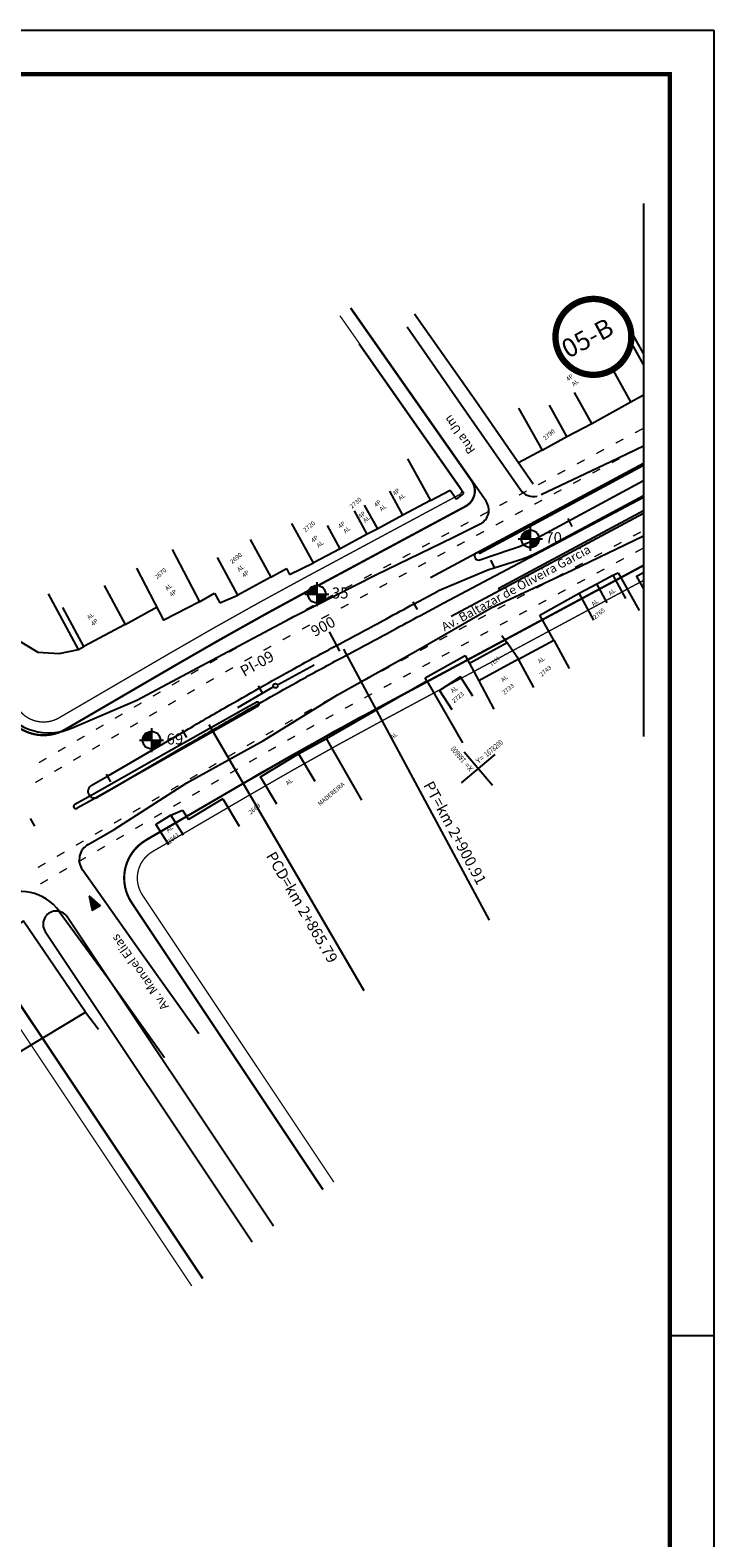
# Model space of a CAD drawing. Extents: x 190833 to 191770, y 1675362 to 1675956.
# Drawn here: x 191519 to 191674, y 1675613 to 1675956 of the extents above; entities that cross this region are included whole.
import ezdxf

# ---------------------------------------------------------------- set-up
doc = ezdxf.new("R2010")
doc.units = 0
doc.header["$MEASUREMENT"] = 0
doc.linetypes.add('ACAD_ISO03W100', pattern=[30, 12, -18])
doc.layers.get('0').update_dxf_attribs({"linetype": 'CONTINUOUS'})
for name, color, linetype in [('AB-ANT-PASSEIO', 7, 'CONTINUOUS'), ('BALT-ANT-PASSEIO', 7, 'CONTINUOUS'), ('BALT-ANT-PROJETO', 7, 'CONTINUOUS'), ('BALT-ANT-PROJETO-LINHA-GROSSA', 7, 'CONTINUOUS'), ('BALT-ANT-SENTIDO-RUAS', 7, 'CONTINUOUS'), ('BALT-CARLA_PINT_CORREDOR', 7, 'CONTINUOUS'), ('BALT_ANT_PISTAS', 7, 'ACAD_ISO03W100'), ('BALT_DIVISAS', 251, 'CONTINUOUS'), ('BALT_EDIFICACAO', 251, 'CONTINUOUS'), ('BALT_ESTRADA', 170, 'CONTINUOUS'), ('BALT_NUMERACAO', 7, 'CONTINUOUS'), ('BALT_TEXTO-EDIF', 7, 'CONTINUOUS'), ('BALT_TEXTO-RUAS', 7, 'CONTINUOUS'), ('BALTAZAR_EIXO_NOV99', 7, 'CONTINUOUS'), ('BALTAZAR_PIS_NOV99', 7, 'CONTINUOUS'), ('COORDENADAS', 7, 'CONTINUOUS'), ('SOND-FURO', 2, 'CONTINUOUS'), ('SOND-TEXTOR100', 20, 'CONTINUOUS'), ('TEC-FORMATO', 1, 'CONTINUOUS')]:
    doc.layers.add(name, color=color, linetype=linetype)
doc.styles.add('ROMANS', font='romans')
doc.styles.add('ROMANS-R80', font='romans.shx', dxfattribs={"height": 2})
doc.styles.add('SWIS721BLKBT', font='swissk.ttf')
doc.styles.add('X', font='ROMANS.SHX', dxfattribs={"width": 0.75, "height": 5})

# ---------------------------------------------------------------- blocks, each defined once
blk = doc.blocks.new('PINTURA-PISTA')
at = {"const_width": 0.3}
blk.add_lwpolyline([(0, 0), (2, 0)], dxfattribs=at)
blk = doc.blocks.new('SOND-FUROS')
at = {"layer": 'SOND-FURO', "ltscale": 4000}
h = blk.add_hatch(color=20, dxfattribs=at)
h.paths.add_polyline_path([(0, 2, 0.414214), (-2, 0), (0, 0)])
h.paths.add_polyline_path([(2, 0), (0, 0), (0, -2, 0.414214)])
at = {"layer": 'SOND-FURO', "color": 20, "ltscale": 4000}
for p, q in [((-2.75, 0), (2.75, 0)), ((0, 2.75), (0, -2.75))]:
    blk.add_line(p, q, dxfattribs=at)
blk.add_circle((0, 0), 2, dxfattribs=at)
at = {"layer": 'SOND-TEXTOR100', "color": 20, "ltscale": 4000, "style": 'ROMANS-R80'}
blk.add_attdef('-', (3.42, -0.99), '', height=2.5, rotation=360, dxfattribs=at)
blk = doc.blocks.new('MÃO-UNICA')
at = {"layer": 'BALT-ANT-SENTIDO-RUAS', "ltscale": 4000}
blk.add_hatch(color=256, dxfattribs=at).paths.add_polyline_path([(-1.06, -3.12), (1.06, -3.12), (0, 0)])
blk.add_lwpolyline([(0, 0), (-1.06, -3.12), (1.06, -3.12)], close=True, dxfattribs=at)
blk = doc.blocks.new('COORD')
for points in [[(0, -20), (0, 20)], [(-20, 0), (20, 0)]]:
    blk.add_lwpolyline(points)
for s, rotation, p in [('X=', 90, (-3, 3)), ('Y=', 359.99, (3, 3))]:
    blk.add_text(s, height=5, rotation=rotation).set_placement(p)
at = {"style": 'X', "width": 0.75}
blk.add_attdef('00.000', (-3, 13.1), '', height=5, rotation=90, dxfattribs=at)
blk.add_attdef('00.000', (12.7, 2.7), '', height=5, dxfattribs=at)

msp = doc.modelspace()

# ---------------------------------------------------------------- linework, layer by layer
at = {"color": 1, "ltscale": 4000, "const_width": 1.44}
msp.add_lwpolyline([(191638.86, 1675883, 1), (191654.51, 1675890.31, 1)], format="xyb", close=True, dxfattribs=at)
at = {"layer": 'AB-ANT-PASSEIO', "color": 1, "ltscale": 4000}
msp.add_line((191658.08, 1675917), (191658.08, 1675795.76), dxfattribs=at)
at = {"layer": 'BALT-ANT-PASSEIO', "const_width": 0.3}
for points in [[(191525.12, 1675799.98), (191549.87, 1675814.41, -0.008779), (191581.07, 1675831.89), (191616.19, 1675850.75, 0.449341), (191616.54, 1675852.21), (191589.02, 1675891.47)], [(191658.08, 1675831.25), (191598.58, 1675799.29, 0.008779), (191568.51, 1675782.45), (191546.41, 1675769.56)], [(191515.77, 1675802.14, 0.397699), (191525.14, 1675799.99, 0.397699)], [(191546.41, 1675769.56, 0.431898), (191544.11, 1675759.63, 0.431898)], [(191555.31, 1675670.73), (191509.84, 1675738.94), (191509.03, 1675740.14, 0.396748), (191499.68, 1675742.3)]]:
    msp.add_lwpolyline(points, format="xyb", dxfattribs=at)
msp.add_lwpolyline([(191544.11, 1675759.63), (191587.64, 1675694.34)], dxfattribs=at)
at = {"layer": 'BALT-ANT-PROJETO'}
for points in [[(191526.63, 1675797.39), (191551.38, 1675811.82, -0.008779), (191582.49, 1675829.24), (191617.61, 1675848.11, 0.449341), (191618.99, 1675853.93), (191591.47, 1675893.19)], [(191658.08, 1675834.66), (191597.16, 1675801.93, 0.008779), (191567, 1675785.04), (191544.9, 1675772.15)], [(191573.89, 1675684.33), (191526.98, 1675754.68, 1), (191521.99, 1675751.35), (191569.06, 1675680.75)]]:
    msp.add_lwpolyline(points, format="xyb", dxfattribs=at)
for points in [[(191541.62, 1675757.97), (191585.15, 1675692.68)], [(191557.81, 1675672.4), (191511.53, 1675741.8)]]:
    msp.add_lwpolyline(points, dxfattribs=at)
at = {"layer": 'BALT-ANT-PROJETO-LINHA-GROSSA', "const_width": 0.5}
for points in [[(191526.63, 1675797.39), (191551.38, 1675811.82, -0.008779), (191582.49, 1675829.24), (191617.61, 1675848.11, 0.449341), (191618.99, 1675853.93), (191591.47, 1675893.19)], [(191658.08, 1675834.66), (191597.16, 1675801.93, 0.008779), (191567, 1675785.04), (191544.9, 1675772.15)], [(191513.28, 1675800.48, 0.397699), (191526.66, 1675797.4, 0.397699)], [(191544.9, 1675772.15, 0.431898), (191541.62, 1675757.97, 0.431898)]]:
    msp.add_lwpolyline(points, format="xyb", dxfattribs=at)
at = {"layer": 'BALT-ANT-PROJETO-LINHA-GROSSA'}
msp.add_lwpolyline([(191573.89, 1675684.33), (191526.98, 1675754.68, 1), (191521.99, 1675751.35), (191569.06, 1675680.75)], format="xyb", dxfattribs=at)
at = {"layer": 'BALT-ANT-PROJETO-LINHA-GROSSA', "const_width": 0.5}
for points in [[(191541.62, 1675757.97), (191585.15, 1675692.68)], [(191557.81, 1675672.4), (191511.53, 1675741.8)]]:
    msp.add_lwpolyline(points, dxfattribs=at)
at = {"layer": 'BALT-CARLA_PINT_CORREDOR', "ltscale": 4000}
for points in [[(191609.61, 1675831.9), (191658.08, 1675857.93)], [(191658.08, 1675857.36), (191620.88, 1675837.38), (191620.64, 1675837.82)], [(191614.35, 1675823.09), (191625.38, 1675829.01), (191658.08, 1675846.58)], [(191625.38, 1675829.01), (191625.14, 1675829.45), (191658.08, 1675847.15)]]:
    msp.add_lwpolyline(points, dxfattribs=at)
msp.add_lwpolyline([(191620.14, 1675837.55, 0.795436), (191620.6, 1675835.86), (191628, 1675838.38, 0.056784), (191632.2, 1675840.06), (191658.08, 1675853.96)], format="xyb", dxfattribs=at)
at = {"layer": 'BALT-CARLA_PINT_CORREDOR'}
msp.add_lwpolyline([(191658.08, 1675850.5), (191634.81, 1675838, -0.0384), (191629.9, 1675835.83), (191622.7, 1675833.58), (191611.27, 1675828.81)], format="xyb", dxfattribs=at)
msp.add_lwpolyline([(191612.69, 1675826.17), (191658.08, 1675850.18)], dxfattribs=at)
at = {"layer": 'BALT-CARLA_PINT_CORREDOR', "flags": 128}
for points in [[(191532.43, 1675784.56), (191536.12, 1675786.71), (191553.4, 1675796.79, -0.001254), (191562.84, 1675802.26, -0.001504), (191570.73, 1675806.78, -0.003282), (191578.67, 1675811.23, -0.002731), (191588.27, 1675816.46, -0.000003), (191599.59, 1675822.54, -0.000006), (191605.9, 1675825.93), (191611.27, 1675828.81)], [(191533.94, 1675781.97), (191537.63, 1675784.12), (191554.91, 1675794.2, -0.001254), (191564.33, 1675799.66, -0.001504), (191572.21, 1675804.17, -0.003282), (191580.12, 1675808.6, -0.002731), (191589.69, 1675813.81, -0.000003), (191601.01, 1675819.89, -0.000006), (191607.32, 1675823.28), (191612.69, 1675826.17)]]:
    msp.add_lwpolyline(points, format="xyb", dxfattribs=at)
at = {"layer": 'BALT-CARLA_PINT_CORREDOR', "ltscale": 4000}
msp.add_arc((191533.19, 1675783.26), 1.5, 120.2549, 300.2549, dxfattribs=at)
at = {"layer": 'BALT_DIVISAS'}
for p, q in [((191605.96, 1675891.93), (191619.93, 1675872.07)), ((191658.08, 1675882.9), (191655.07, 1675888.3)), ((191608.51, 1675863.47), (191593.41, 1675884.99)), ((191619.93, 1675872.07), (191632.97, 1675853.22)), ((191617.23, 1675851.01), (191608.51, 1675863.47)), ((191635, 1675860.91), (191629.66, 1675858.01)), ((191609.59, 1675849.43), (191614.08, 1675851.81)), ((191614.08, 1675851.81), (191615.52, 1675849.74)), ((191615.52, 1675849.74), (191617.23, 1675851.01)), ((191573.29, 1675831.95), (191576.84, 1675833.97)), ((191576.84, 1675833.97), (191577.54, 1675832.62)), ((191577.54, 1675832.62), (191583.04, 1675835.27)), ((191651.09, 1675832.45), (191652.35, 1675832.97)), ((191652.35, 1675832.97), (191657.12, 1675824.43)), ((191529.56, 1675815.55), (191522.73, 1675828.21)), ((191557.04, 1675826.39), (191560.48, 1675828.33)), ((191560.48, 1675828.33), (191561.72, 1675826.14)), ((191561.72, 1675826.14), (191565.82, 1675827.87)), ((191634.52, 1675823.36), (191643.44, 1675828.31)), ((191540.14, 1675821.25), (191547.43, 1675825.2)), ((191637.7, 1675817.64), (191634.52, 1675823.36)), ((191514.18, 1675818.64), (191520.31, 1675814.96)), ((191625.85, 1675818.73), (191627.06, 1675817.01)), ((191520.31, 1675814.96), (191525.14, 1675814.59)), ((191525.14, 1675814.59), (191529.56, 1675815.55)), ((191529.56, 1675815.55), (191530.74, 1675816.18)), ((191608.43, 1675809.12), (191617.48, 1675814.16)), ((191617.48, 1675814.16), (191618.47, 1675812.33)), ((191608.83, 1675808.39), (191608.43, 1675809.12)), ((191579.57, 1675791.79), (191585.94, 1675795.31)), ((191550.57, 1675777.87), (191553.21, 1675779)), ((191553.21, 1675779), (191554.55, 1675776.86)), ((191562.36, 1675781.58), (191554.55, 1675776.86)), ((191562.36, 1675781.58), (191566.12, 1675775.35)), ((191531.13, 1675733), (191534.07, 1675729.14))]:
    msp.add_line(p, q, dxfattribs=at)
at = {"layer": 'BALT_EDIFICACAO'}
for p, q in [((191655.23, 1675871.9), (191651.25, 1675879.01)), ((191646.34, 1675866.93), (191642.36, 1675874.04)), ((191640.65, 1675863.97), (191636.67, 1675871.09))]:
    msp.add_line(p, q, dxfattribs=at)
for points in [[(191658.08, 1675880.37), (191655.39, 1675885.18)], [(191629.66, 1675870.46), (191635, 1675860.91), (191640.65, 1675863.97), (191646.34, 1675866.93), (191655.23, 1675871.9), (191658.08, 1675873.45)], [(191604.36, 1675858.92), (191609.59, 1675849.43), (191603.33, 1675846.08), (191600.34, 1675851.52)], [(191603.33, 1675846.08), (191597.65, 1675842.95), (191594.65, 1675848.39)], [(191589.09, 1675838.47), (191583.04, 1675835.27), (191578.11, 1675844.22)], [(191597.65, 1675842.95), (191595.25, 1675841.75), (191592.3, 1675847.09)], [(191595.25, 1675841.75), (191589.09, 1675838.47), (191586.19, 1675843.73)], [(191550.88, 1675838.26), (191557.04, 1675826.39), (191548.98, 1675822.2), (191542.82, 1675834.07)], [(191568.58, 1675840.57), (191573.29, 1675831.95), (191565.82, 1675827.87), (191561.14, 1675836.43)], [(191646.75, 1675822.24), (191643.44, 1675828.31), (191647.47, 1675830.5)], [(191649.84, 1675826.16), (191647.47, 1675830.5), (191651.09, 1675832.45), (191653.99, 1675827.12)], [(191658.08, 1675833), (191656.52, 1675832.12), (191658.08, 1675829.31)], [(191535.36, 1675830.12), (191540.14, 1675821.25), (191530.74, 1675816.18), (191525.96, 1675825.05)], [(191629.67, 1675813.31), (191627.06, 1675817.01), (191618.47, 1675812.33), (191620.6, 1675808.37)], [(191629.67, 1675813.31), (191637.7, 1675817.64), (191641.17, 1675811.18)], [(191633.15, 1675806.86), (191629.67, 1675813.31), (191620.6, 1675808.37), (191624.07, 1675801.92)], [(191593.99, 1675781.22), (191585.94, 1675795.31), (191608.83, 1675808.39), (191616.88, 1675794.3)], [(191619.26, 1675804.94), (191616.46, 1675809.31), (191611.66, 1675806.22), (191614.46, 1675801.86)], [(191574.68, 1675780.35), (191570.93, 1675786.57), (191579.57, 1675791.79), (191583.33, 1675785.56)], [(191553.44, 1675773.27), (191550.57, 1675777.87), (191547.15, 1675775.73), (191550.02, 1675771.13)]]:
    msp.add_lwpolyline(points, dxfattribs=at)
msp.add_lwpolyline([(191531.13, 1675733), (191517.04, 1675753.75), (191502.38, 1675744.88), (191516.47, 1675724.13)], close=True, dxfattribs=at)
at = {"layer": 'BALT_ESTRADA'}
for p, q in [((191622.26, 1675849.27), (191591.47, 1675893.19)), ((191604.3, 1675888.98), (191618.45, 1675868.65)), ((191618.45, 1675868.65), (191630.16, 1675851.81)), ((191650.64, 1675858.27), (191658.08, 1675861.86)), ((191634.81, 1675850.78), (191650.64, 1675858.27)), ((191614.84, 1675841.12), (191620.94, 1675844.12)), ((191597.18, 1675832.53), (191614.84, 1675841.12)), ((191641.83, 1675833.61), (191658.08, 1675841.42)), ((191578.84, 1675823.22), (191597.18, 1675832.53)), ((191623.45, 1675825.02), (191641.83, 1675833.61)), ((191606.28, 1675815.12), (191623.45, 1675825.02)), ((191561.18, 1675813.82), (191578.84, 1675823.22)), ((191542.79, 1675803.99), (191561.18, 1675813.82)), ((191588.49, 1675805.23), (191606.28, 1675815.12)), ((191527.97, 1675797.62), (191542.79, 1675803.99)), ((191567.77, 1675802.35), (191569.99, 1675803.52)), ((191571.65, 1675794.81), (191588.49, 1675805.23)), ((191549.6, 1675792.07), (191567.77, 1675802.35)), ((191568.23, 1675801.43), (191549.89, 1675791.04)), ((191570.45, 1675802.72), (191568.23, 1675801.43)), ((191554.2, 1675785.22), (191571.65, 1675794.81)), ((191532.57, 1675782.48), (191549.6, 1675792.07)), ((191549.89, 1675791.04), (191533.08, 1675781.58)), ((191528.7, 1675780.31), (191532.57, 1675782.48)), ((191537.65, 1675774.54), (191554.2, 1675785.22)), ((191533.08, 1675781.58), (191529.22, 1675779.41)), ((191531.73, 1675771.15), (191537.65, 1675774.54)), ((191543.75, 1675746.58), (191530.46, 1675765.37)), ((191525.19, 1675755.95), (191536.2, 1675740.79)), ((191556.9, 1675728.11), (191543.75, 1675746.58)), ((191536.2, 1675740.79), (191549.13, 1675722.69))]:
    msp.add_line(p, q, dxfattribs=at)
for centre, radius, start, end in [((191633.04, 1675853.81), 3.5, 214.8259, 284.1824), ((191619.4, 1675847.26), 3.5, 296.1507, 35.0283), ((191570.22, 1675803.12), 0.459, 300.2285, 120.2285), ((191522.84, 1675809.57), 13, 214.2568, 293.2539), ((191528.96, 1675779.86), 0.519, 119.3756, 299.3756), ((191533.72, 1675767.68), 4, 119.8476, 215.2739), ((191516.29, 1675749.49), 11, 35.9712, 119.5393)]:
    msp.add_arc(centre, radius, start, end, dxfattribs=at)
at = {"layer": 'BALTAZAR_EIXO_NOV99'}
for points in [[(191641.88, 1675843.55), (191640.94, 1675845.31)], [(191624.26, 1675834.09), (191623.32, 1675835.85)], [(191606.65, 1675824.62), (191605.7, 1675826.38)], [(191589.02, 1675815.15), (191586.65, 1675819.56)], [(191589.83, 1675815.59), (191622.95, 1675753.92)], [(191571.51, 1675805.5), (191570.52, 1675807.24)], [(191554.19, 1675795.51), (191553.18, 1675797.24)], [(191559.18, 1675798.43), (191594.45, 1675737.96)], [(191536.91, 1675785.44), (191535.91, 1675787.17)], [(191519.64, 1675775.36), (191518.63, 1675777.09)]]:
    msp.add_lwpolyline(points, dxfattribs=at)
at = {"layer": 'BALTAZAR_PIS_NOV99'}
for p, q in [((191574.8, 1675807.52), (191583.17, 1675812.01)), ((191573.93, 1675807.03), (191565.72, 1675802.24))]:
    msp.add_line(p, q, dxfattribs=at)
msp.add_circle((191574.36, 1675807.28), 0.5, dxfattribs=at)
at = {"layer": 'TEC-FORMATO'}
for p, q in [((190833.08, 1675956.45), (191674.08, 1675956.45)), ((191674.08, 1675956.45), (191674.08, 1675362.45)), ((191664.08, 1675659.45), (191674.08, 1675659.45))]:
    msp.add_line(p, q, dxfattribs=at)
at = {"layer": 'TEC-FORMATO', "color": 7, "const_width": 1}
msp.add_lwpolyline([(191664.08, 1675946.45), (191664.08, 1675372.45), (190858.08, 1675372.45), (190858.08, 1675946.45), (191664.08, 1675946.45), (191664.08, 1675886.12)], dxfattribs=at)

# ---------------------------------------------------------------- block references
at = {"layer": 'AB-ANT-PASSEIO', "ltscale": 4000, "rotation": 359.9999999999179}
for p, values in [((191632.32, 1675840.71), {'-': '70'}), ((191583.76, 1675828.13), {'-': '35'}), ((191546.16, 1675794.91), {'-': '69'})]:
    msp.add_blockref('SOND-FUROS', p, dxfattribs=at).add_auto_attribs(values)
at = {"layer": 'BALT-ANT-SENTIDO-RUAS', "rotation": 30.45657436573692}
msp.add_blockref('MÃO-UNICA', (191532.01, 1675759.45), dxfattribs=at)
at = {"layer": 'BALT_ANT_PISTAS'}
for p, rotation in [((191657.91, 1675865.78), 208.2429766935613), ((191649.1, 1675861.05), 208.2429766935613), ((191653.51, 1675863.42), 208.2429766935613), ((191657.04, 1675861.34), 208.2429766935594), ((191644.7, 1675858.69), 208.2429766935613), ((191652.63, 1675858.97), 208.2429766935594), ((191640.29, 1675856.32), 208.2429766935613), ((191643.82, 1675854.24), 208.2429766935594), ((191648.23, 1675856.61), 208.2429766935594), ((191631.49, 1675851.59), 208.2429766935613), ((191635.89, 1675853.95), 208.2429766935613), ((191639.42, 1675851.88), 208.2429766935594), ((191627.08, 1675849.22), 208.2429766935613), ((191635.01, 1675849.51), 208.2429766935594), ((191618.27, 1675844.49), 208.2429766935613), ((191622.68, 1675846.85), 208.2429766935613), ((191626.21, 1675844.78), 208.2429766935594), ((191630.61, 1675847.14), 208.2429766935594), ((191613.87, 1675842.12), 208.2429766935613), ((191621.8, 1675842.41), 208.2429766935594), ((191657.48, 1675842.28), 208.2429766937038), ((191605.06, 1675837.39), 208.2429766935613), ((191609.46, 1675839.76), 208.2429766935613), ((191612.99, 1675837.68), 208.2429766935594), ((191617.4, 1675840.05), 208.2429766935594), ((191648.67, 1675837.55), 208.2429766937038), ((191653.07, 1675839.91), 208.2429766937038), ((191658, 1675838.58), 208.2429766937628), ((191600.65, 1675835.02), 208.2429766935613), ((191608.59, 1675835.31), 208.2429766935594), ((191644.26, 1675835.18), 208.2429766937038), ((191649.19, 1675833.85), 208.2429766937628), ((191653.59, 1675836.22), 208.2429766937628), ((191591.84, 1675830.29), 208.2429766935613), ((191596.25, 1675832.66), 208.2429766935613), ((191599.78, 1675830.58), 208.2429766935594), ((191604.18, 1675832.95), 208.2429766935594), ((191635.46, 1675830.45), 208.2429766937038), ((191639.86, 1675832.82), 208.2429766937038), ((191644.78, 1675831.49), 208.2429766937628), ((191587.44, 1675827.93), 208.2429766935613), ((191595.37, 1675828.22), 208.2429766935594), ((191631.05, 1675828.08), 208.2429766937038), ((191635.97, 1675826.75), 208.2429766937628), ((191640.38, 1675829.12), 208.2429766937628), ((191583.03, 1675825.56), 208.3147295826546), ((191586.56, 1675823.48), 208.2429766935594), ((191590.97, 1675825.85), 208.2429766935594), ((191622.24, 1675823.35), 208.2429766937038), ((191626.65, 1675825.72), 208.2429766937038), ((191631.57, 1675824.39), 208.2429766937628), ((191574.25, 1675820.77), 208.8808934118361), ((191578.64, 1675823.18), 208.5978114972453), ((191582.16, 1675821.11), 208.4782370721285), ((191617.84, 1675820.98), 208.2429766937038), ((191627.16, 1675822.02), 208.2429766937628), ((191569.88, 1675818.35), 209.1639753264268), ((191577.77, 1675818.71), 208.7623014227138), ((191613.43, 1675818.62), 208.2429766937038), ((191618.35, 1675817.29), 208.2429766937628), ((191622.76, 1675819.66), 208.2429766937628), ((191561.17, 1675813.43), 209.730139155608), ((191565.52, 1675815.9), 209.4470572410174), ((191569.03, 1675813.86), 209.3304301238845), ((191573.4, 1675816.3), 209.0463657732991), ((191604.62, 1675813.89), 208.2429766937038), ((191609.03, 1675816.25), 208.2429766937038), ((191613.95, 1675814.92), 208.2429766937628), ((191556.84, 1675810.94), 210.0132210701988), ((191564.68, 1675811.4), 209.6144944744699), ((191600.22, 1675811.52), 208.2429766937038), ((191605.14, 1675810.19), 208.2429766937628), ((191609.54, 1675812.56), 208.2429766937628), ((191552.51, 1675808.43), 210.2549456907203), ((191556.01, 1675806.41), 210.1826231756407), ((191560.34, 1675808.92), 209.8985588250553), ((191591.41, 1675806.79), 208.4032121752408), ((191595.81, 1675809.15), 208.2429766937038), ((191600.74, 1675807.83), 208.2429766937628), ((191543.88, 1675803.39), 210.2549456907203), ((191548.2, 1675805.91), 210.2549456907203), ((191551.69, 1675803.9), 210.2549456907379), ((191587.02, 1675804.4), 208.6921470189779), ((191591.93, 1675803.09), 208.4787161092131), ((191596.33, 1675805.46), 208.2429766937628), ((191539.56, 1675800.87), 210.2549456907203), ((191547.37, 1675801.38), 210.2549456907379), ((191578.27, 1675799.55), 209.2700167064523), ((191582.64, 1675801.98), 208.9810818627152), ((191587.54, 1675800.69), 208.7686745075585), ((191530.92, 1675795.83), 210.2549456907203), ((191535.24, 1675798.35), 210.2549456907203), ((191538.73, 1675796.34), 210.2549456907379), ((191543.05, 1675798.86), 210.2549456907379), ((191573.91, 1675797.09), 209.5589515501894), ((191578.8, 1675795.83), 209.3485913042495), ((191583.16, 1675798.27), 209.058632905904), ((191526.6, 1675793.31), 210.2549456907203), ((191534.41, 1675793.82), 210.2549456907379), ((191569.57, 1675794.62), 209.8478863939266), ((191574.45, 1675793.37), 209.638549702595), ((191522.28, 1675790.79), 210.2549456898631), ((191530.09, 1675791.3), 210.2549456907379), ((191560.92, 1675789.6), 210.2549456912396), ((191565.24, 1675792.12), 210.1368212376638), ((191570.11, 1675790.89), 209.9285081009404), ((191521.46, 1675786.26), 210.2549456898492), ((191525.78, 1675788.78), 210.2549456898492), ((191556.6, 1675787.08), 210.2549456912396), ((191561.46, 1675785.86), 210.2549456912749), ((191565.78, 1675788.38), 210.218466499286), ((191552.28, 1675784.56), 210.2549456912396), ((191557.14, 1675783.34), 210.2549456912749), ((191543.64, 1675779.52), 210.2549456912396), ((191547.96, 1675782.04), 210.2549456912396), ((191552.82, 1675780.83), 210.2549456912749), ((191539.33, 1675777), 210.2549456912396), ((191544.19, 1675775.79), 210.2549456912749), ((191548.51, 1675778.31), 210.2549456912749), ((191530.69, 1675771.97), 210.2549456898075), ((191535.01, 1675774.48), 210.2549456912396), ((191539.87, 1675773.27), 210.2549456912749), ((191526.37, 1675769.45), 210.2549456898075), ((191535.55, 1675770.75), 210.2549456897937), ((191522.05, 1675766.93), 210.2549456898075), ((191526.91, 1675765.71), 210.2549456897937), ((191531.23, 1675768.23), 210.2549456897937), ((191522.59, 1675763.19), 210.2549456897937)]:
    msp.add_blockref('PINTURA-PISTA', p, dxfattribs=dict(at, rotation=rotation))
at = {"layer": 'COORDENADAS', "ltscale": 4000}
ref = msp.add_blockref('COORD', (191620.51, 1675788.4), dxfattribs=dict(at, xscale=0.25, yscale=0.25, zscale=0.25, rotation=40.39896270659237))
ref.add_attrib('00.000', '188600', (191617.81, 1675790.4), dxfattribs={"layer": '0', "height": 1.25, "rotation": 130.399, "style": 'X', "width": 0.75})
ref.add_attrib('00.000', '1678200', (191622.49, 1675790.97), dxfattribs={"layer": '0', "height": 1.25, "rotation": 40.399, "style": 'X', "width": 0.75})

# ---------------------------------------------------------------- texts
at = {"color": 7, "ltscale": 4000, "style": 'SWIS721BLKBT'}
msp.add_text('05-B', height=4.24, rotation=28.2429, dxfattribs=at).set_placement((191640.94, 1675881.65))
at = {"layer": 'BALT_NUMERACAO', "style": 'ROMANS'}
for s, p in [('2790', (191635.72, 1675863.04)), ('2730', (191591.75, 1675847.5)), ('2720', (191581.19, 1675842.16)), ('2690', (191564.55, 1675834.95)), ('2670', (191547.38, 1675831.45)), ('2765', (191647.13, 1675822.35)), ('2743', (191634.94, 1675809.27)), ('2733', (191626.46, 1675805.15)), ('2723', (191615.04, 1675803.28)), ('MADEREIRA', (191584.52, 1675779.87)), ('2669', (191568.73, 1675777.91)), ('2661', (191550.3, 1675771.24))]:
    msp.add_text(s, height=1, rotation=40.399, dxfattribs=at).set_placement(p)
at = {"layer": 'BALT_TEXTO-EDIF', "style": 'ROMANS'}
for s, p in [('4P', (191640.98, 1675876.48)), ('AL', (191642.24, 1675875.36)), ('4P', (191601.53, 1675850.48)), ('4P', (191597.28, 1675847.85)), ('AL', (191598.51, 1675846.91)), ('AL', (191602.79, 1675849.36)), ('4P', (191589.12, 1675843)), ('4P', (191593.75, 1675845.25)), ('AL', (191594.77, 1675844.35)), ('4P', (191582.95, 1675839.78)), ('AL', (191590.31, 1675841.88)), ('AL', (191584.21, 1675838.64)), ('AL', (191566.13, 1675833.14)), ('AL', (191549.74, 1675828.84)), ('4P', (191567.24, 1675831.84)), ('4P', (191550.78, 1675827.47)), ('AL', (191650.62, 1675827.72)), ('AL', (191531.99, 1675822.28)), ('AL', (191646.74, 1675825.32)), ('4P', (191532.88, 1675820.8)), ('TLH', (191623.5, 1675811.6)), ('AL', (191634.54, 1675812.24)), ('AL', (191614.73, 1675805.55)), ('AL', (191626.13, 1675808.05)), ('AL', (191601, 1675795.03)), ('AL', (191577.19, 1675784.55)), ('AL', (191549.95, 1675773.86))]:
    msp.add_text(s, height=1, rotation=40.399, dxfattribs=at).set_placement(p)
at = {"layer": 'BALT_TEXTO-RUAS', "style": 'ROMANS'}
for s, rotation, p in [('Rua Um', 125.1585, (191619.95, 1675860.9)), ('Av. Baltazar de Oliveira Garcia', 28.3537, (191612.82, 1675819.61)), ('Av. Manoel Elias', 125.1585, (191550.22, 1675734.33))]:
    msp.add_text(s, height=2, rotation=rotation, dxfattribs=at).set_placement(p)
at = {"layer": 'BALTAZAR_EIXO_NOV99', "style": 'ROMANS'}
for s, rotation, p in [('900', 28.289, (191583.27, 1675818.34)), ('PT=km 2+900.91', 298.239, (191607.95, 1675784.71)), ('PCD=km 2+865.79', 300.249, (191572.13, 1675768.59))]:
    msp.add_text(s, height=2.5, rotation=rotation, dxfattribs=at).set_placement(p)
at = {"layer": 'BALTAZAR_PIS_NOV99', "style": 'ROMANS'}
msp.add_text('PI-09', height=2.5, rotation=29.249, dxfattribs=at).set_placement((191567.23, 1675809.26))

doc.saveas('drawing.dxf')
